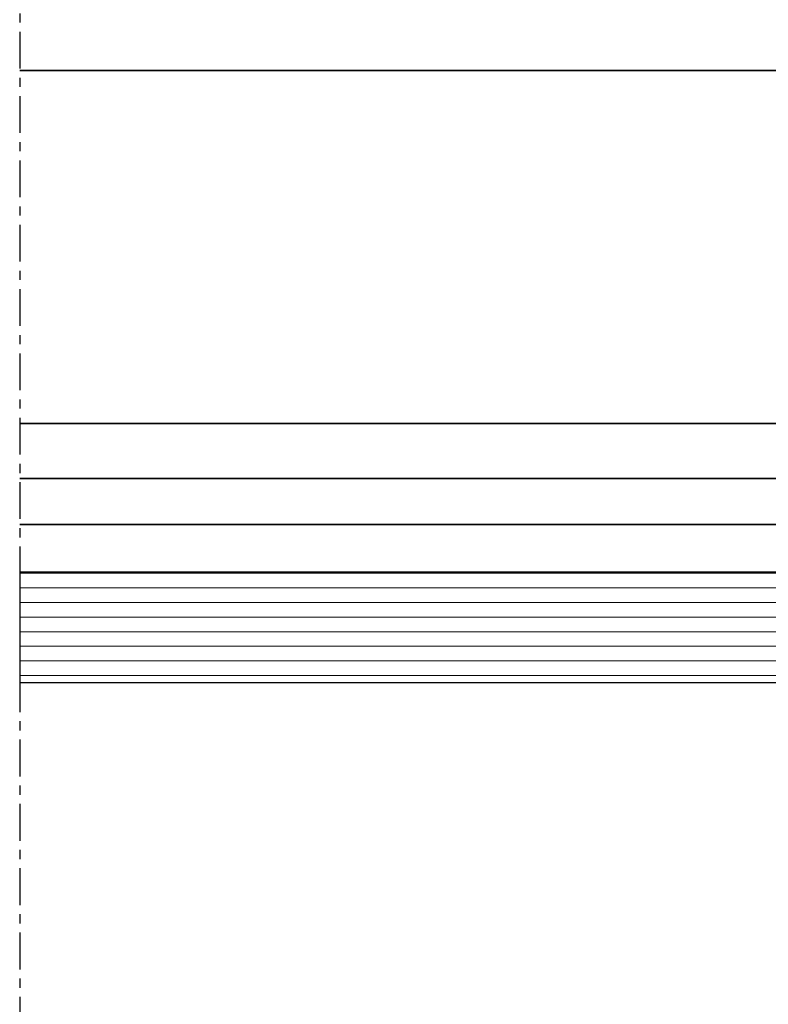
# Model space of a CAD drawing. Units: millimetres. Extents: x 0 to 33909, y -9588 to 9588.
# Drawn here: x 4939 to 4980, y 1144 to 1197 of the extents above; entities that cross this region are included whole.
import ezdxf

# ---------------------------------------------------------------- set-up
doc = ezdxf.new("R2010")
doc.units = ezdxf.units.MM
doc.linetypes.add('CENTER', pattern=[7, 4, -1, 1, -1])
for name, color, linetype, lineweight in [('Aluminium-AM_0', 40, 'Continuous', 35), ('Glas-AM_8', 251, 'Continuous', 18), ('Zeichnen-AM_7', 5, 'CENTER', 25)]:
    doc.layers.add(name, color=color, linetype=linetype, lineweight=lineweight)

msp = doc.modelspace()

# ---------------------------------------------------------------- linework, layer by layer
at = {"flags": 128}
msp.add_lwpolyline([(4939.4083, 1161.0166), (5013.9083, 1161.0166), (5014.4083, 1161.5166), (5014.4083, 1166.5166), (5013.9083, 1167.0166), (4939.4083, 1167.0166)], close=True, dxfattribs=at)
msp.add_lwpolyline([(4939.4083, 1161.0166), (5013.9083, 1161.0166), (5014.4083, 1161.5166), (5014.4083, 1166.5166), (5013.9083, 1167.0166), (4939.4083, 1167.0166)], close=True, dxfattribs=at)
at = {"layer": 'Aluminium-AM_0'}
for p, q in [((4939.4083, 1194.3166), (5001.4083, 1194.3166)), ((4939.4083, 1175.1166), (5006.0083, 1175.1166)), ((4939.4083, 1172.1166), (5001.7083, 1172.1166)), ((4939.4083, 1169.6166), (5001.7083, 1169.6166))]:
    msp.add_line(p, q, dxfattribs=at)
at = {"layer": 'Glas-AM_8', "linetype": 'Continuous'}
for p, q in [((5013.9556, 1166.9613), (4939.4056, 1166.9613)), ((5014.4056, 1166.1675), (4939.4056, 1166.1675)), ((5014.4056, 1165.3738), (4939.4056, 1165.3738)), ((5014.4056, 1164.58), (4939.4056, 1164.58)), ((5014.4056, 1163.7863), (4939.4056, 1163.7863)), ((5014.4056, 1162.9925), (4939.4056, 1162.9925)), ((5014.4056, 1162.1988), (4939.4056, 1162.1988)), ((5014.2994, 1161.405), (4939.4056, 1161.405))]:
    msp.add_line(p, q, dxfattribs=at)
at = {"layer": 'Glas-AM_8'}
msp.add_lwpolyline([(5013.9083, 1161.0166), (5014.4083, 1161.5166), (5014.4083, 1166.5166), (5013.9083, 1167.0166), (4939.4083, 1167.0166), (4939.4083, 1161.0166), (5013.9083, 1161.0166)], close=True, dxfattribs=at)
at = {"layer": 'Zeichnen-AM_7', "ltscale": 0.5}
msp.add_line((4939.4083, 1287.4166), (4939.4083, 1097.1166), dxfattribs=at)

doc.saveas('drawing.dxf')
